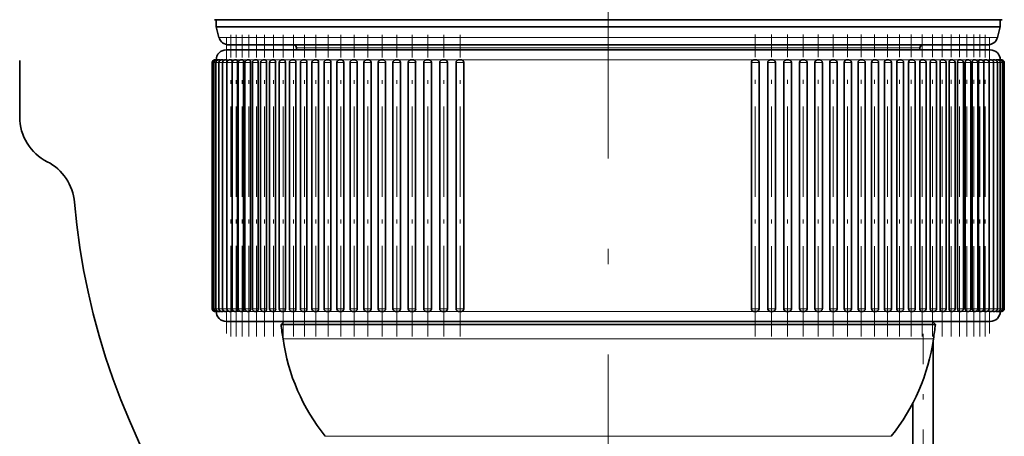
# Model space of a CAD drawing. Extents: x 0 to 210, y 0 to 297.
# Drawn here: x 52 to 85, y 98 to 111 of the extents above; entities that cross this region are included whole.
import ezdxf

# ---------------------------------------------------------------- set-up
doc = ezdxf.new("R2010")
doc.units = 0
doc.linetypes.add('DASHDOT', pattern=[18.5, 12, -3, 0.5, -3])
doc.linetypes.add('DASHSPACE', pattern=[30, 12, -18])

msp = doc.modelspace()

# ---------------------------------------------------------------- linework, layer by layer
at = {"color": 7, "linetype": 'DASHDOT', "lineweight": 13}
msp.add_line((71.436, 248.297), (71.436, 58.768), dxfattribs=at)
at = {"color": 7, "linetype": 'DASHSPACE', "lineweight": 35, "ltscale": 0.187233}
msp.add_line((51.922, 115.662), (51.922, 108.173), dxfattribs=at)
at = {"color": 7, "lineweight": 35}
for p, q in [((58.378, 111.396), (82.894, 111.396)), ((58.436, 111.163), (58.436, 111.396)), ((82.894, 111.396), (84.493, 111.396)), ((84.436, 111.163), (84.436, 111.396)), ((58.436, 111.163), (60.027, 111.163)), ((58.53, 110.809), (58.436, 111.163)), ((60.027, 111.163), (65.203, 111.163)), ((65.203, 111.163), (84.436, 111.163)), ((84.341, 110.809), (84.436, 111.163)), ((82.552, 110.396), (58.769, 110.396)), ((58.852, 110.562), (65.403, 110.562)), ((59.888, 110.396), (59.221, 110.396)), ((60.744, 110.396), (59.888, 110.396)), ((60.911, 110.396), (60.744, 110.396)), ((61.102, 110.462), (61.102, 110.396)), ((65.403, 110.562), (84.019, 110.562)), ((81.769, 110.462), (81.769, 110.396)), ((82.127, 110.396), (81.96, 110.396)), ((82.983, 110.396), (82.127, 110.396)), ((84.102, 110.396), (82.552, 110.396)), ((83.65, 110.396), (82.983, 110.396)), ((58.386, 110.062), (58.401, 110.062)), ((58.401, 110.062), (58.444, 110.062)), ((58.443, 110.062), (58.498, 110.062)), ((58.498, 110.062), (58.499, 110.062)), ((58.512, 110.062), (58.569, 110.062)), ((58.607, 110.062), (58.667, 110.062)), ((58.729, 110.062), (58.79, 110.062)), ((58.877, 110.062), (58.94, 110.062)), ((59.05, 110.062), (59.116, 110.062)), ((59.249, 110.062), (59.317, 110.062)), ((59.473, 110.062), (59.543, 110.062)), ((59.721, 110.062), (59.793, 110.062)), ((59.994, 110.062), (60.068, 110.062)), ((60.289, 110.062), (60.365, 110.062)), ((60.608, 110.062), (60.686, 110.062)), ((60.949, 110.062), (61.029, 110.062)), ((61.311, 110.062), (61.393, 110.062)), ((61.694, 110.062), (61.778, 110.062)), ((62.097, 110.062), (62.182, 110.062)), ((62.52, 110.062), (62.606, 110.062)), ((62.96, 110.062), (63.048, 110.062)), ((63.418, 110.062), (63.507, 110.062)), ((63.892, 110.062), (63.983, 110.062)), ((64.381, 110.062), (64.474, 110.062)), ((64.885, 110.062), (64.979, 110.062)), ((65.403, 110.062), (65.497, 110.062)), ((65.933, 110.062), (66.028, 110.062)), ((66.474, 110.062), (66.57, 110.062)), ((76.259, 110.062), (76.355, 110.062)), ((76.802, 110.062), (76.897, 110.062)), ((77.333, 110.062), (77.428, 110.062)), ((77.853, 110.062), (77.946, 110.062)), ((78.359, 110.062), (78.451, 110.062)), ((78.851, 110.062), (78.942, 110.062)), ((79.328, 110.062), (79.417, 110.062)), ((79.788, 110.062), (79.876, 110.062)), ((80.231, 110.062), (80.318, 110.062)), ((80.657, 110.062), (80.742, 110.062)), ((81.063, 110.062), (81.146, 110.062)), ((81.449, 110.062), (81.531, 110.062)), ((81.815, 110.062), (81.895, 110.062)), ((82.159, 110.062), (82.238, 110.062)), ((82.482, 110.062), (82.558, 110.062)), ((82.781, 110.062), (82.856, 110.062)), ((83.057, 110.062), (83.13, 110.062)), ((83.31, 110.062), (83.38, 110.062)), ((83.538, 110.062), (83.606, 110.062)), ((83.74, 110.062), (83.806, 110.062)), ((83.918, 110.062), (83.982, 110.062)), ((84.07, 110.062), (84.132, 110.062)), ((84.196, 110.062), (84.255, 110.062)), ((84.295, 110.062), (84.353, 110.062)), ((84.368, 110.062), (84.367, 110.061)), ((84.368, 110.062), (84.423, 110.062)), ((84.415, 110.062), (84.468, 110.062)), ((84.463, 110.062), (84.485, 110.062)), ((58.302, 109.979), (58.302, 101.812)), ((58.318, 109.979), (58.318, 101.812)), ((58.36, 109.979), (58.36, 101.812)), ((58.429, 109.979), (58.429, 101.812)), ((58.524, 109.979), (58.524, 101.812)), ((58.646, 109.979), (58.646, 101.812)), ((58.793, 109.979), (58.793, 101.812)), ((58.964, 109.979), (58.964, 101.812)), ((58.967, 109.979), (58.967, 101.812)), ((59.143, 109.979), (59.143, 101.812)), ((59.166, 109.979), (59.166, 101.812)), ((59.347, 109.979), (59.347, 101.812)), ((59.389, 109.979), (59.389, 101.812)), ((59.577, 109.979), (59.577, 101.812)), ((59.638, 109.979), (59.638, 101.812)), ((59.831, 109.979), (59.831, 101.812)), ((59.91, 109.979), (59.91, 101.812)), ((60.108, 109.979), (60.108, 101.812)), ((60.206, 109.979), (60.206, 101.812)), ((60.409, 109.979), (60.409, 101.812)), ((60.525, 109.979), (60.525, 101.812)), ((60.733, 109.979), (60.733, 101.812)), ((60.866, 109.979), (60.866, 101.812)), ((61.079, 109.979), (61.079, 101.812)), ((61.228, 109.979), (61.228, 101.812)), ((61.446, 109.979), (61.446, 101.812)), ((61.611, 109.979), (61.611, 101.812)), ((61.834, 109.979), (61.834, 101.812)), ((62.014, 109.979), (62.014, 101.812)), ((62.241, 109.979), (62.241, 101.812)), ((62.436, 109.979), (62.436, 101.812)), ((62.668, 109.979), (62.668, 101.812)), ((62.877, 109.979), (62.877, 101.812)), ((63.112, 109.979), (63.112, 101.812)), ((63.334, 109.979), (63.334, 101.812)), ((63.573, 109.979), (63.573, 101.812)), ((63.809, 109.979), (63.809, 101.812)), ((64.051, 109.979), (64.051, 101.812)), ((64.298, 109.979), (64.298, 101.812)), ((64.544, 109.979), (64.544, 101.812)), ((64.802, 109.979), (64.802, 101.812)), ((65.051, 109.979), (65.051, 101.812)), ((65.32, 109.979), (65.32, 101.812)), ((65.572, 109.979), (65.572, 101.812)), ((65.849, 109.979), (65.849, 101.812)), ((66.104, 109.979), (66.104, 101.812)), ((66.39, 109.979), (66.39, 101.812)), ((66.647, 109.979), (66.647, 101.812)), ((76.182, 109.979), (76.182, 101.812)), ((76.439, 109.979), (76.439, 101.812)), ((76.726, 109.979), (76.726, 101.812)), ((76.98, 109.979), (76.98, 101.812)), ((77.259, 109.979), (77.259, 101.812)), ((77.511, 109.979), (77.511, 101.812)), ((77.78, 109.979), (77.78, 101.812)), ((78.029, 109.979), (78.029, 101.812)), ((78.288, 109.979), (78.288, 101.812)), ((78.535, 109.979), (78.535, 101.812)), ((78.782, 109.979), (78.782, 101.812)), ((79.025, 109.979), (79.025, 101.812)), ((79.261, 109.979), (79.261, 101.812)), ((79.501, 109.979), (79.501, 101.812)), ((79.724, 109.979), (79.724, 101.812)), ((79.96, 109.979), (79.96, 101.812)), ((80.17, 109.979), (80.17, 101.812)), ((80.402, 109.979), (80.402, 101.812)), ((80.598, 109.979), (80.598, 101.812)), ((80.825, 109.979), (80.825, 101.812)), ((81.007, 109.979), (81.007, 101.812)), ((81.23, 109.979), (81.23, 101.812)), ((81.396, 109.979), (81.396, 101.812)), ((81.614, 109.979), (81.614, 101.812)), ((81.765, 109.979), (81.765, 101.812)), ((81.978, 109.979), (81.978, 101.812)), ((82.112, 109.979), (82.112, 101.812)), ((82.321, 109.979), (82.321, 101.812)), ((82.438, 109.979), (82.438, 101.812)), ((82.641, 109.979), (82.641, 101.812)), ((82.74, 109.979), (82.74, 101.812)), ((82.939, 109.979), (82.939, 101.812)), ((83.02, 109.979), (83.02, 101.812)), ((83.213, 109.979), (83.213, 101.812)), ((83.276, 109.979), (83.276, 101.812)), ((83.463, 109.979), (83.463, 101.812)), ((83.507, 109.979), (83.507, 101.812)), ((83.689, 109.979), (83.689, 101.812)), ((83.713, 109.979), (83.713, 101.812)), ((83.89, 109.979), (83.89, 101.812)), ((83.894, 109.979), (83.894, 101.812)), ((84.065, 109.979), (84.065, 101.812)), ((84.215, 109.979), (84.215, 101.812)), ((84.339, 109.979), (84.339, 101.812)), ((84.436, 109.979), (84.436, 101.812)), ((84.507, 109.979), (84.507, 101.812)), ((84.551, 109.979), (84.551, 101.812)), ((84.569, 109.979), (84.569, 101.812)), ((58.386, 101.729), (58.401, 101.729)), ((58.401, 101.729), (58.443, 101.729)), ((58.443, 101.729), (58.498, 101.729)), ((58.498, 101.729), (58.499, 101.73)), ((58.5, 101.729), (58.511, 101.729)), ((58.512, 101.729), (58.569, 101.729)), ((58.607, 101.729), (58.667, 101.729)), ((58.729, 101.729), (58.79, 101.729)), ((58.877, 101.729), (58.94, 101.729)), ((59.05, 101.729), (59.116, 101.729)), ((59.249, 101.729), (59.317, 101.729)), ((59.473, 101.729), (59.543, 101.729)), ((59.721, 101.729), (59.793, 101.729)), ((59.994, 101.729), (60.068, 101.729)), ((60.289, 101.729), (60.365, 101.729)), ((60.608, 101.729), (60.686, 101.729)), ((60.949, 101.729), (61.029, 101.729)), ((61.311, 101.729), (61.393, 101.729)), ((61.694, 101.729), (61.778, 101.729)), ((62.097, 101.729), (62.182, 101.729)), ((62.52, 101.729), (62.606, 101.729)), ((62.96, 101.729), (63.048, 101.729)), ((63.418, 101.729), (63.507, 101.729)), ((63.892, 101.729), (63.983, 101.729)), ((64.381, 101.729), (64.474, 101.729)), ((64.885, 101.729), (64.979, 101.729)), ((65.403, 101.729), (65.497, 101.729)), ((65.933, 101.729), (66.028, 101.729)), ((66.474, 101.729), (66.57, 101.729)), ((76.259, 101.729), (76.355, 101.729)), ((76.802, 101.729), (76.897, 101.729)), ((77.333, 101.729), (77.428, 101.729)), ((77.853, 101.729), (77.946, 101.729)), ((78.359, 101.729), (78.451, 101.729)), ((78.851, 101.729), (78.942, 101.729)), ((79.328, 101.729), (79.417, 101.729)), ((79.788, 101.729), (79.876, 101.729)), ((80.231, 101.729), (80.318, 101.729)), ((80.657, 101.729), (80.742, 101.729)), ((81.063, 101.729), (81.146, 101.729)), ((81.449, 101.729), (81.531, 101.729)), ((81.815, 101.729), (81.895, 101.729)), ((82.159, 101.729), (82.238, 101.729)), ((82.482, 101.729), (82.558, 101.729)), ((82.781, 101.729), (82.856, 101.729)), ((83.057, 101.729), (83.13, 101.729)), ((83.31, 101.729), (83.38, 101.729)), ((83.538, 101.729), (83.606, 101.729)), ((83.74, 101.729), (83.806, 101.729)), ((83.918, 101.729), (83.982, 101.729)), ((84.07, 101.729), (84.132, 101.729)), ((84.196, 101.729), (84.255, 101.729)), ((84.295, 101.729), (84.353, 101.729)), ((84.368, 101.729), (84.367, 101.73)), ((84.368, 101.729), (84.423, 101.729)), ((84.424, 101.729), (84.468, 101.729)), ((84.468, 101.729), (84.485, 101.729)), ((82.552, 101.396), (58.769, 101.396)), ((60.686, 101.396), (60.586, 101.296)), ((61.914, 101.296), (60.586, 101.296)), ((60.621, 101.396), (61.121, 101.396)), ((61.666, 101.396), (62.666, 101.396)), ((61.914, 101.296), (66.234, 101.296)), ((65.74, 101.396), (65.646, 101.396)), ((65.74, 101.396), (66.006, 101.396)), ((66.006, 101.396), (66.282, 101.396)), ((82.285, 101.296), (66.234, 101.296)), ((66.282, 101.396), (67.818, 101.396)), ((75.053, 101.396), (76.865, 101.396)), ((77.225, 101.396), (77.131, 101.396)), ((80.205, 101.396), (81.205, 101.396)), ((82.25, 101.396), (81.75, 101.396)), ((82.186, 101.396), (82.285, 101.296)), ((82.206, 101.375), (82.206, 101.396)), ((84.102, 101.396), (82.552, 101.396)), ((82.206, 88.714), (82.206, 100.734)), ((81.539, 88.714), (81.539, 98.696))]:
    msp.add_line(p, q, dxfattribs=at)
at = {"color": 7, "lineweight": 13}
for p, q in [((58.53, 110.809), (65.248, 110.809)), ((65.248, 110.809), (84.341, 110.809)), ((61.102, 110.462), (66.481, 110.462)), ((66.481, 110.462), (81.769, 110.462)), ((58.449, 110.062), (58.436, 110.062)), ((58.489, 110.062), (58.454, 110.062)), ((58.555, 110.062), (58.498, 110.062)), ((58.648, 110.062), (58.569, 110.062)), ((58.768, 110.062), (58.667, 110.062)), ((58.913, 110.062), (58.79, 110.062)), ((59.084, 110.062), (58.94, 110.062)), ((59.281, 110.062), (59.116, 110.062)), ((59.503, 110.062), (59.317, 110.062)), ((59.749, 110.062), (59.543, 110.062)), ((59.888, 110.062), (59.554, 110.062)), ((60.02, 110.062), (59.794, 110.062)), ((60.744, 110.062), (59.888, 110.062)), ((60.313, 110.062), (60.068, 110.062)), ((60.63, 110.062), (60.365, 110.062)), ((60.969, 110.062), (60.686, 110.062)), ((61.244, 110.062), (60.744, 110.062)), ((61.33, 110.062), (61.029, 110.062)), ((61.711, 110.062), (61.393, 110.062)), ((62.112, 110.062), (61.778, 110.062)), ((62.533, 110.062), (62.182, 110.062)), ((62.972, 110.062), (62.606, 110.062)), ((63.428, 110.062), (63.048, 110.062)), ((63.901, 110.062), (63.507, 110.062)), ((64.389, 110.062), (63.983, 110.062)), ((64.892, 110.062), (64.474, 110.062)), ((65.409, 110.062), (64.979, 110.062)), ((65.937, 110.062), (65.498, 110.062)), ((66.477, 110.062), (66.029, 110.062)), ((66.936, 110.062), (66.57, 110.062)), ((67.028, 110.062), (66.936, 110.062)), ((67.122, 110.062), (67.028, 110.062)), ((67.587, 110.062), (67.122, 110.062)), ((67.683, 110.062), (67.587, 110.062)), ((68.154, 110.062), (67.683, 110.062)), ((68.251, 110.062), (68.154, 110.062)), ((68.728, 110.062), (68.251, 110.062)), ((68.826, 110.062), (68.728, 110.062)), ((69.308, 110.062), (68.826, 110.062)), ((69.406, 110.062), (69.308, 110.062)), ((69.892, 110.062), (69.406, 110.062)), ((69.991, 110.062), (69.892, 110.062)), ((70.479, 110.062), (69.991, 110.062)), ((70.579, 110.062), (70.479, 110.062)), ((71.068, 110.062), (70.579, 110.062)), ((71.168, 110.062), (71.068, 110.062)), ((71.658, 110.062), (71.168, 110.062)), ((71.758, 110.062), (71.658, 110.062)), ((72.247, 110.062), (71.758, 110.062)), ((72.347, 110.062), (72.247, 110.062)), ((72.835, 110.062), (72.347, 110.062)), ((72.934, 110.062), (72.835, 110.062)), ((73.42, 110.062), (72.934, 110.062)), ((73.519, 110.062), (73.42, 110.062)), ((74.001, 110.062), (73.519, 110.062)), ((74.099, 110.062), (74.001, 110.062)), ((74.576, 110.062), (74.099, 110.062)), ((74.673, 110.062), (74.576, 110.062)), ((75.145, 110.062), (74.673, 110.062)), ((75.241, 110.062), (75.145, 110.062)), ((75.706, 110.062), (75.241, 110.062)), ((75.801, 110.062), (75.706, 110.062)), ((75.936, 110.062), (75.801, 110.062)), ((76.259, 110.062), (75.936, 110.062)), ((76.802, 110.062), (76.352, 110.062)), ((77.333, 110.062), (76.893, 110.062)), ((77.853, 110.062), (77.422, 110.062)), ((78.359, 110.062), (77.939, 110.062)), ((78.851, 110.062), (78.443, 110.062)), ((79.328, 110.062), (78.933, 110.062)), ((79.788, 110.062), (79.407, 110.062)), ((80.231, 110.062), (79.865, 110.062)), ((80.657, 110.062), (80.305, 110.062)), ((81.063, 110.062), (80.728, 110.062)), ((81.449, 110.062), (81.13, 110.062)), ((81.815, 110.062), (81.513, 110.062)), ((82.127, 110.062), (81.627, 110.062)), ((82.159, 110.062), (81.875, 110.062)), ((82.983, 110.062), (82.127, 110.062)), ((82.482, 110.062), (82.216, 110.062)), ((82.781, 110.062), (82.534, 110.062)), ((82.844, 110.062), (82.83, 110.062)), ((83.057, 110.062), (82.844, 110.062)), ((83.317, 110.062), (82.983, 110.062)), ((83.31, 110.062), (83.102, 110.062)), ((83.538, 110.062), (83.35, 110.062)), ((83.74, 110.062), (83.574, 110.062)), ((83.918, 110.062), (83.772, 110.062)), ((84.07, 110.062), (83.946, 110.062)), ((84.196, 110.062), (84.093, 110.062)), ((84.295, 110.062), (84.215, 110.062)), ((84.368, 110.062), (84.31, 110.062)), ((84.415, 110.062), (84.378, 110.062)), ((84.435, 110.062), (84.42, 110.062)), ((58.302, 109.979), (58.318, 109.979)), ((58.318, 109.979), (58.36, 109.979)), ((58.36, 109.979), (58.429, 109.979)), ((58.429, 109.979), (58.524, 109.979)), ((58.524, 109.979), (58.646, 109.979)), ((58.646, 109.979), (58.793, 109.979)), ((58.793, 109.979), (58.964, 109.979)), ((58.967, 109.979), (59.143, 109.979)), ((59.166, 109.979), (59.347, 109.979)), ((59.389, 109.979), (59.577, 109.979)), ((59.638, 109.979), (59.831, 109.979)), ((59.91, 109.979), (60.108, 109.979)), ((60.206, 109.979), (60.409, 109.979)), ((60.525, 109.979), (60.733, 109.979)), ((60.866, 109.979), (61.079, 109.979)), ((61.228, 109.979), (61.446, 109.979)), ((61.611, 109.979), (61.834, 109.979)), ((62.014, 109.979), (62.241, 109.979)), ((62.436, 109.979), (62.668, 109.979)), ((62.877, 109.979), (63.112, 109.979)), ((63.334, 109.979), (63.573, 109.979)), ((63.809, 109.979), (64.051, 109.979)), ((64.298, 109.979), (64.544, 109.979)), ((64.802, 109.979), (65.051, 109.979)), ((65.32, 109.979), (65.572, 109.979)), ((65.849, 109.979), (66.104, 109.979)), ((66.39, 109.979), (66.647, 109.979)), ((76.182, 109.979), (76.439, 109.979)), ((76.726, 109.979), (76.98, 109.979)), ((77.259, 109.979), (77.511, 109.979)), ((77.78, 109.979), (78.029, 109.979)), ((78.288, 109.979), (78.535, 109.979)), ((78.782, 109.979), (79.025, 109.979)), ((79.261, 109.979), (79.501, 109.979)), ((79.724, 109.979), (79.96, 109.979)), ((80.17, 109.979), (80.402, 109.979)), ((80.598, 109.979), (80.825, 109.979)), ((81.007, 109.979), (81.23, 109.979)), ((81.396, 109.979), (81.614, 109.979)), ((81.765, 109.979), (81.978, 109.979)), ((82.112, 109.979), (82.321, 109.979)), ((82.438, 109.979), (82.641, 109.979)), ((82.74, 109.979), (82.939, 109.979)), ((83.02, 109.979), (83.213, 109.979)), ((83.276, 109.979), (83.463, 109.979)), ((83.507, 109.979), (83.689, 109.979)), ((83.713, 109.979), (83.89, 109.979)), ((83.894, 109.979), (84.065, 109.979)), ((84.065, 109.979), (84.215, 109.979)), ((84.215, 109.979), (84.339, 109.979)), ((84.339, 109.979), (84.436, 109.979)), ((84.436, 109.979), (84.507, 109.979)), ((84.507, 109.979), (84.551, 109.979)), ((84.551, 109.979), (84.569, 109.979)), ((58.302, 101.812), (58.318, 101.812)), ((58.318, 101.812), (58.36, 101.812)), ((58.36, 101.812), (58.429, 101.812)), ((58.429, 101.812), (58.524, 101.812)), ((58.512, 101.729), (58.498, 101.729)), ((58.524, 101.812), (58.646, 101.812)), ((58.606, 101.729), (58.569, 101.729)), ((58.646, 101.812), (58.793, 101.812)), ((58.729, 101.729), (58.667, 101.729)), ((58.877, 101.729), (58.79, 101.729)), ((58.793, 101.812), (58.964, 101.812)), ((59.05, 101.729), (58.94, 101.729)), ((58.967, 101.812), (59.143, 101.812)), ((59.249, 101.729), (59.116, 101.729)), ((59.166, 101.812), (59.347, 101.812)), ((59.473, 101.729), (59.317, 101.729)), ((59.389, 101.812), (59.577, 101.812)), ((59.721, 101.729), (59.543, 101.729)), ((59.638, 101.812), (59.831, 101.812)), ((59.994, 101.729), (59.794, 101.729)), ((59.91, 101.812), (60.108, 101.812)), ((60.289, 101.729), (60.068, 101.729)), ((60.206, 101.812), (60.409, 101.812)), ((60.608, 101.729), (60.365, 101.729)), ((60.525, 101.812), (60.733, 101.812)), ((60.949, 101.729), (60.686, 101.729)), ((60.866, 101.812), (61.079, 101.812)), ((61.311, 101.729), (61.029, 101.729)), ((61.228, 101.812), (61.446, 101.812)), ((61.694, 101.729), (61.393, 101.729)), ((61.611, 101.812), (61.834, 101.812)), ((62.097, 101.729), (61.778, 101.729)), ((62.014, 101.812), (62.241, 101.812)), ((62.519, 101.729), (62.182, 101.729)), ((62.436, 101.812), (62.668, 101.812)), ((62.96, 101.729), (62.606, 101.729)), ((62.877, 101.812), (63.112, 101.812)), ((63.417, 101.729), (63.048, 101.729)), ((63.334, 101.812), (63.573, 101.812)), ((63.892, 101.729), (63.507, 101.729)), ((63.809, 101.812), (64.051, 101.812)), ((64.381, 101.729), (63.983, 101.729)), ((64.298, 101.812), (64.544, 101.812)), ((64.885, 101.729), (64.474, 101.729)), ((64.802, 101.812), (65.051, 101.812)), ((65.403, 101.729), (64.979, 101.729)), ((65.32, 101.812), (65.572, 101.812)), ((65.933, 101.729), (65.498, 101.729)), ((65.849, 101.812), (66.104, 101.812)), ((66.473, 101.729), (66.029, 101.729)), ((66.39, 101.812), (66.647, 101.812)), ((66.936, 101.729), (66.57, 101.729)), ((67.028, 101.729), (66.936, 101.729)), ((67.122, 101.729), (67.028, 101.729)), ((67.587, 101.729), (67.122, 101.729)), ((67.683, 101.729), (67.587, 101.729)), ((68.154, 101.729), (67.683, 101.729)), ((68.251, 101.729), (68.154, 101.729)), ((68.728, 101.729), (68.251, 101.729)), ((68.826, 101.729), (68.728, 101.729)), ((69.308, 101.729), (68.826, 101.729)), ((69.406, 101.729), (69.308, 101.729)), ((69.892, 101.729), (69.406, 101.729)), ((69.991, 101.729), (69.892, 101.729)), ((70.479, 101.729), (69.991, 101.729)), ((70.579, 101.729), (70.479, 101.729)), ((71.068, 101.729), (70.579, 101.729)), ((71.168, 101.729), (71.068, 101.729)), ((71.658, 101.729), (71.168, 101.729)), ((71.758, 101.729), (71.658, 101.729)), ((72.247, 101.729), (71.758, 101.729)), ((72.347, 101.729), (72.247, 101.729)), ((72.835, 101.729), (72.347, 101.729)), ((72.934, 101.729), (72.835, 101.729)), ((73.42, 101.729), (72.934, 101.729)), ((73.519, 101.729), (73.42, 101.729)), ((74.001, 101.729), (73.519, 101.729)), ((74.099, 101.729), (74.001, 101.729)), ((74.576, 101.729), (74.099, 101.729)), ((74.673, 101.729), (74.576, 101.729)), ((75.145, 101.729), (74.673, 101.729)), ((75.241, 101.729), (75.145, 101.729)), ((75.706, 101.729), (75.241, 101.729)), ((75.801, 101.729), (75.706, 101.729)), ((75.936, 101.729), (75.801, 101.729)), ((76.259, 101.729), (75.936, 101.729)), ((76.182, 101.812), (76.439, 101.812)), ((76.802, 101.729), (76.355, 101.729)), ((76.726, 101.812), (76.98, 101.812)), ((77.333, 101.729), (76.897, 101.729)), ((77.259, 101.812), (77.511, 101.812)), ((77.853, 101.729), (77.428, 101.729)), ((77.78, 101.812), (78.029, 101.812)), ((78.359, 101.729), (77.946, 101.729)), ((78.288, 101.812), (78.535, 101.812)), ((78.851, 101.729), (78.451, 101.729)), ((78.782, 101.812), (79.025, 101.812)), ((79.328, 101.729), (78.942, 101.729)), ((79.261, 101.812), (79.501, 101.812)), ((79.788, 101.729), (79.418, 101.729)), ((79.724, 101.812), (79.96, 101.812)), ((80.231, 101.729), (79.877, 101.729)), ((80.17, 101.812), (80.402, 101.812)), ((80.657, 101.729), (80.319, 101.729)), ((80.598, 101.812), (80.825, 101.812)), ((81.063, 101.729), (80.742, 101.729)), ((81.007, 101.812), (81.23, 101.812)), ((81.449, 101.729), (81.147, 101.729)), ((81.396, 101.812), (81.614, 101.812)), ((81.815, 101.729), (81.531, 101.729)), ((81.765, 101.812), (81.978, 101.812)), ((82.159, 101.729), (81.895, 101.729)), ((82.112, 101.812), (82.321, 101.812)), ((82.482, 101.729), (82.238, 101.729)), ((82.438, 101.812), (82.641, 101.812)), ((82.781, 101.729), (82.558, 101.729)), ((82.74, 101.812), (82.939, 101.812)), ((83.057, 101.729), (82.856, 101.729)), ((83.02, 101.812), (83.213, 101.812)), ((83.31, 101.729), (83.13, 101.729)), ((83.276, 101.812), (83.463, 101.812)), ((83.538, 101.729), (83.38, 101.729)), ((83.507, 101.812), (83.689, 101.812)), ((83.74, 101.729), (83.606, 101.729)), ((83.713, 101.812), (83.89, 101.812)), ((83.918, 101.729), (83.806, 101.729)), ((83.894, 101.812), (84.065, 101.812)), ((84.07, 101.729), (83.982, 101.729)), ((84.065, 101.812), (84.215, 101.812)), ((84.196, 101.729), (84.132, 101.729)), ((84.215, 101.812), (84.339, 101.812)), ((84.295, 101.729), (84.257, 101.729)), ((84.339, 101.812), (84.436, 101.812)), ((84.368, 101.729), (84.354, 101.729)), ((84.436, 101.812), (84.507, 101.812)), ((84.507, 101.812), (84.551, 101.812)), ((84.551, 101.812), (84.569, 101.812)), ((61.973, 100.816), (60.653, 100.816)), ((82.218, 100.816), (61.973, 100.816)), ((63.201, 97.589), (62.053, 97.589)), ((80.818, 97.589), (63.201, 97.589))]:
    msp.add_line(p, q, dxfattribs=at)
at = {"color": 7, "linetype": 'DASHDOT', "lineweight": 13, "ltscale": 0.245}
for p, q in [((58.779, 110.796), (58.779, 100.996)), ((84.082, 110.796), (84.082, 100.996))]:
    msp.add_line(p, q, dxfattribs=at)
at = {"color": 7, "linetype": 'DASHDOT', "lineweight": 13, "ltscale": 0.250005}
for p, q in [((58.927, 100.896), (58.927, 110.896)), ((59.1, 100.896), (59.1, 110.896)), ((59.299, 100.896), (59.299, 110.896)), ((59.523, 100.896), (59.523, 110.896)), ((59.771, 100.896), (59.771, 110.896)), ((60.044, 100.896), (60.044, 110.896)), ((60.339, 100.896), (60.339, 110.896)), ((60.658, 100.896), (60.658, 110.896)), ((60.999, 100.896), (60.999, 110.896)), ((61.361, 100.896), (61.361, 110.896)), ((61.744, 100.896), (61.744, 110.896)), ((62.147, 100.896), (62.147, 110.896)), ((62.57, 100.896), (62.57, 110.896)), ((63.01, 100.896), (63.01, 110.896)), ((63.468, 100.896), (63.468, 110.896)), ((63.942, 100.896), (63.942, 110.896)), ((64.431, 100.896), (64.431, 110.896)), ((64.936, 100.896), (64.936, 110.896)), ((65.453, 100.896), (65.453, 110.896)), ((65.983, 100.896), (65.983, 110.896)), ((66.524, 100.896), (66.524, 110.896))]:
    msp.add_line(p, q, dxfattribs=at)
at = {"color": 7, "linetype": 'DASHDOT', "lineweight": 13, "ltscale": 0.250242}
for p, q in [((76.305, 100.891), (76.305, 110.901)), ((76.847, 100.891), (76.847, 110.901)), ((77.378, 100.891), (77.378, 110.901))]:
    msp.add_line(p, q, dxfattribs=at)
at = {"color": 7, "linetype": 'DASHDOT', "lineweight": 13, "ltscale": 0.250241}
for p, q in [((77.896, 100.891), (77.896, 110.901)), ((78.401, 100.891), (78.401, 110.901)), ((78.892, 100.891), (78.892, 110.901)), ((79.367, 100.891), (79.367, 110.901)), ((79.826, 100.891), (79.826, 110.901))]:
    msp.add_line(p, q, dxfattribs=at)
at = {"color": 7, "linetype": 'DASHDOT', "lineweight": 13, "ltscale": 0.25024}
for p, q in [((80.268, 100.891), (80.268, 110.901)), ((80.692, 100.891), (80.692, 110.901))]:
    msp.add_line(p, q, dxfattribs=at)
at = {"color": 7, "linetype": 'DASHDOT', "lineweight": 13, "ltscale": 0.250239}
for p, q in [((81.096, 100.891), (81.096, 110.901)), ((81.481, 100.891), (81.481, 110.901)), ((81.845, 100.891), (81.845, 110.901)), ((82.806, 100.891), (82.806, 110.901))]:
    msp.add_line(p, q, dxfattribs=at)
at = {"color": 7, "linetype": 'DASHDOT', "lineweight": 13, "ltscale": 0.250238}
for p, q in [((82.188, 100.891), (82.188, 110.901)), ((82.508, 100.891), (82.508, 110.901))]:
    msp.add_line(p, q, dxfattribs=at)
at = {"color": 7, "linetype": 'DASHDOT', "lineweight": 13, "ltscale": 0.250237}
for p, q in [((83.08, 100.891), (83.08, 110.901)), ((83.33, 100.891), (83.33, 110.901))]:
    msp.add_line(p, q, dxfattribs=at)
at = {"color": 7, "linetype": 'DASHDOT', "lineweight": 13, "ltscale": 0.250202}
msp.add_line((83.556, 100.892), (83.556, 110.9), dxfattribs=at)
at = {"color": 7, "linetype": 'DASHDOT', "lineweight": 13, "ltscale": 0.250201}
msp.add_line((83.756, 100.892), (83.756, 110.9), dxfattribs=at)
at = {"color": 7, "linetype": 'DASHDOT', "lineweight": 13, "ltscale": 0.250169}
msp.add_line((83.932, 100.892), (83.932, 110.899), dxfattribs=at)
at = {"color": 7, "linetype": 'DASHDOT', "lineweight": 13, "ltscale": 0.334777}
msp.add_line((81.873, 87.598), (81.873, 100.989), dxfattribs=at)
at = {"color": 7, "lineweight": 35}
for points in [[(76.259, 110.062), (76.213, 110.046), (76.185, 110.005), (76.182, 109.979)], [(76.802, 110.062), (76.757, 110.046), (76.729, 110.005), (76.726, 109.979)], [(77.333, 110.062), (77.29, 110.046), (77.262, 110.005), (77.259, 109.979)], [(77.853, 110.062), (77.81, 110.046), (77.784, 110.005), (77.78, 109.979)], [(78.359, 110.062), (78.317, 110.046), (78.292, 110.005), (78.288, 109.979)], [(78.851, 110.062), (78.83, 110.058), (78.811, 110.046), (78.786, 110.005), (78.782, 109.979)], [(79.328, 110.062), (79.307, 110.058), (79.289, 110.046), (79.265, 110.005), (79.261, 109.979)], [(79.788, 110.062), (79.768, 110.058), (79.751, 110.047), (79.727, 110.005), (79.724, 109.979)], [(80.231, 110.062), (80.212, 110.058), (80.195, 110.047), (80.173, 110.005), (80.17, 109.979)], [(80.657, 110.062), (80.638, 110.058), (80.622, 110.047), (80.601, 110.005), (80.598, 109.979)], [(81.063, 110.062), (81.045, 110.058), (81.03, 110.047), (81.009, 110.005), (81.007, 109.979)], [(81.449, 110.062), (81.438, 110.061), (81.418, 110.047), (81.399, 110.005), (81.396, 109.979)], [(81.815, 110.062), (81.804, 110.061), (81.785, 110.047), (81.767, 110.005), (81.765, 109.979)], [(82.159, 110.062), (82.149, 110.061), (82.132, 110.047), (82.123, 110.031), (82.112, 109.979)], [(82.482, 110.062), (82.472, 110.061), (82.456, 110.047), (82.446, 110.028), (82.438, 109.979)], [(82.781, 110.062), (82.773, 110.061), (82.757, 110.047), (82.742, 110.005), (82.74, 109.979)], [(83.057, 110.062), (83.05, 110.061), (83.045, 110.057), (83.035, 110.047), (83.027, 110.028), (83.02, 109.979)], [(83.31, 110.062), (83.303, 110.061), (83.298, 110.057), (83.29, 110.047), (83.282, 110.027), (83.276, 109.979)], [(83.538, 110.062), (83.532, 110.061), (83.528, 110.058), (83.521, 110.049), (83.515, 110.035), (83.507, 109.979)], [(83.74, 110.062), (83.735, 110.061), (83.732, 110.058), (83.726, 110.049), (83.719, 110.03), (83.713, 109.979)], [(83.918, 110.062), (83.914, 110.061), (83.911, 110.059), (83.906, 110.051), (83.9, 110.032), (83.894, 109.979)], [(84.07, 110.062), (84.069, 110.062), (84.066, 110.061), (84.064, 110.058), (84.059, 110.049), (84.053, 110.023)], [(84.196, 110.062), (84.195, 110.062), (84.193, 110.061), (84.191, 110.059), (84.188, 110.053), (84.185, 110.043)], [(76.259, 101.729), (76.213, 101.745), (76.185, 101.787), (76.182, 101.812)], [(76.802, 101.729), (76.757, 101.745), (76.729, 101.787), (76.726, 101.812)], [(77.333, 101.729), (77.29, 101.745), (77.262, 101.787), (77.259, 101.812)], [(77.853, 101.729), (77.81, 101.745), (77.784, 101.787), (77.78, 101.812)], [(78.359, 101.729), (78.317, 101.745), (78.292, 101.787), (78.288, 101.812)], [(78.851, 101.729), (78.83, 101.733), (78.811, 101.745), (78.786, 101.787), (78.782, 101.812)], [(79.328, 101.729), (79.307, 101.733), (79.289, 101.745), (79.265, 101.787), (79.261, 101.812)], [(79.788, 101.729), (79.768, 101.733), (79.751, 101.745), (79.727, 101.787), (79.724, 101.812)], [(80.231, 101.729), (80.212, 101.733), (80.195, 101.745), (80.173, 101.787), (80.17, 101.812)], [(80.657, 101.729), (80.638, 101.733), (80.622, 101.745), (80.601, 101.786), (80.598, 101.812)], [(81.063, 101.729), (81.045, 101.733), (81.03, 101.745), (81.009, 101.786), (81.007, 101.812)], [(81.449, 101.729), (81.438, 101.731), (81.418, 101.745), (81.399, 101.786), (81.396, 101.812)], [(81.815, 101.729), (81.804, 101.731), (81.785, 101.745), (81.767, 101.786), (81.765, 101.812)], [(82.159, 101.729), (82.149, 101.731), (82.132, 101.745), (82.123, 101.76), (82.112, 101.812)], [(82.482, 101.729), (82.472, 101.731), (82.456, 101.745), (82.446, 101.764), (82.438, 101.812)], [(82.781, 101.729), (82.773, 101.731), (82.757, 101.745), (82.742, 101.786), (82.74, 101.812)], [(83.057, 101.729), (83.05, 101.731), (83.045, 101.734), (83.035, 101.745), (83.027, 101.764), (83.02, 101.812)], [(83.31, 101.729), (83.303, 101.731), (83.298, 101.734), (83.29, 101.745), (83.282, 101.764), (83.276, 101.812)], [(83.538, 101.729), (83.532, 101.731), (83.528, 101.733), (83.521, 101.742), (83.515, 101.757), (83.507, 101.812)], [(83.74, 101.729), (83.735, 101.731), (83.732, 101.733), (83.726, 101.742), (83.719, 101.762), (83.713, 101.812)], [(83.918, 101.729), (83.914, 101.73), (83.911, 101.733), (83.906, 101.74), (83.9, 101.76), (83.894, 101.812)], [(84.07, 101.729), (84.069, 101.729), (84.066, 101.731), (84.064, 101.733), (84.059, 101.743), (84.053, 101.769)], [(84.196, 101.729), (84.195, 101.729), (84.193, 101.73), (84.191, 101.732), (84.188, 101.739), (84.185, 101.749)]]:
    msp.add_lwpolyline(points, dxfattribs=at)
for centre, radius, start, end in [((58.852, 110.896), 0.333, 195, 270), ((84.019, 110.896), 0.333, 270, 345), ((58.769, 110.062), 0.333, 90, 180), ((61.002, 110.462), 0.1, 360, 90), ((81.869, 110.462), 0.1, 90, 180), ((84.102, 110.062), 0.333, 360, 90), ((58.386, 109.979), 0.0833, 90, 180), ((58.401, 109.979), 0.0833, 90, 180), ((58.443, 109.979), 0.0833, 90, 180), ((58.512, 109.979), 0.0833, 90, 180), ((58.607, 109.979), 0.0833, 90, 180), ((58.565, 110.055), 0.00894, 4.6924, 60.6897), ((58.729, 109.979), 0.0833, 90, 180), ((58.877, 109.979), 0.0833, 90, 180), ((59.05, 109.979), 0.0833, 90, 180), ((59.249, 109.979), 0.0833, 90, 180), ((59.473, 109.979), 0.0833, 90, 180), ((59.721, 109.979), 0.0833, 90, 180), ((59.994, 109.979), 0.0833, 90, 180), ((60.289, 109.979), 0.0833, 90, 180), ((60.608, 109.979), 0.0833, 89.9999, 180.0002), ((60.949, 109.979), 0.0833, 90, 180), ((61.311, 109.979), 0.0833, 90, 180), ((61.694, 109.979), 0.0833, 90, 180), ((62.097, 109.979), 0.0833, 90, 180), ((62.52, 109.979), 0.0833, 90, 180), ((62.96, 109.979), 0.0833, 90, 180), ((63.418, 109.979), 0.0833, 90, 180), ((63.892, 109.979), 0.0833, 90, 180), ((64.381, 109.979), 0.0833, 90, 180), ((64.885, 109.979), 0.0833, 90, 180), ((65.403, 109.979), 0.0833, 90, 180), ((65.933, 109.979), 0.0833, 90, 180), ((66.474, 109.979), 0.0833, 90, 180.0001), ((76.355, 109.979), 0.0833, 0, 90), ((76.897, 109.979), 0.0833, 0, 90), ((77.428, 109.979), 0.0833, 360, 90), ((77.946, 109.979), 0.0833, 360, 90), ((78.451, 109.979), 0.0833, 360, 90), ((78.942, 109.979), 0.0833, 0, 90), ((79.417, 109.979), 0.0833, 360, 90), ((79.876, 109.979), 0.0833, 360, 90), ((80.318, 109.979), 0.0833, 0, 90), ((80.742, 109.979), 0.0833, 360, 90), ((81.146, 109.979), 0.0833, 0, 90), ((81.531, 109.979), 0.0833, 360, 90), ((81.895, 109.979), 0.0833, 0, 90), ((82.238, 109.979), 0.0833, 0, 90), ((82.558, 109.979), 0.0833, 0, 90), ((82.856, 109.979), 0.0833, 0, 90), ((83.13, 109.979), 0.0833, 360, 90), ((83.38, 109.979), 0.0833, 360, 90), ((83.606, 109.979), 0.0833, 0, 90), ((83.806, 109.979), 0.0833, 360, 90), ((83.982, 109.979), 0.0833, 360, 90), ((84.132, 109.979), 0.0833, 0, 90), ((84.255, 109.979), 0.0833, 360, 90), ((84.3, 110.054), 0.00965, 119.84, 175.8467), ((84.353, 109.979), 0.0833, 0, 90), ((84.423, 109.979), 0.0833, 0, 90), ((84.468, 109.979), 0.0833, 0, 90), ((84.485, 109.979), 0.0833, 360, 90), ((58.386, 101.812), 0.0833, 180, 270), ((58.401, 101.812), 0.0833, 180, 270), ((58.443, 101.812), 0.0833, 180, 270), ((58.512, 101.812), 0.0833, 180, 270), ((58.769, 101.729), 0.333, 180, 270), ((58.607, 101.812), 0.0833, 180, 270), ((58.565, 101.737), 0.00893, 299.3089, 355.3067), ((58.729, 101.812), 0.0833, 180, 270), ((58.877, 101.812), 0.0833, 180, 270), ((59.05, 101.812), 0.0833, 180, 270), ((59.249, 101.812), 0.0833, 180, 270), ((59.473, 101.812), 0.0833, 180, 270), ((59.721, 101.812), 0.0833, 180, 270), ((59.994, 101.812), 0.0833, 180, 270), ((60.289, 101.812), 0.0833, 180, 270), ((60.608, 101.812), 0.0833, 179.9998, 270.0001), ((60.949, 101.812), 0.0833, 180, 270), ((61.311, 101.812), 0.0833, 180, 270), ((61.694, 101.812), 0.0833, 180, 270), ((62.097, 101.812), 0.0833, 180, 270), ((62.52, 101.812), 0.0833, 180, 270), ((62.96, 101.812), 0.0833, 180, 270), ((63.418, 101.812), 0.0833, 180, 270), ((63.892, 101.812), 0.0833, 180, 270), ((64.381, 101.812), 0.0833, 180, 270), ((64.885, 101.812), 0.0833, 180, 270), ((65.403, 101.812), 0.0833, 180, 270), ((65.933, 101.812), 0.0833, 180, 270), ((66.474, 101.812), 0.0833, 179.9999, 270), ((76.355, 101.812), 0.0833, 270, 360), ((76.897, 101.812), 0.0833, 270, 360), ((77.428, 101.812), 0.0833, 270, 0), ((77.946, 101.812), 0.0833, 270, 0), ((78.451, 101.812), 0.0833, 270, 0), ((78.942, 101.812), 0.0833, 270, 360), ((79.417, 101.812), 0.0833, 270, 0), ((79.876, 101.812), 0.0833, 270, 0), ((80.318, 101.812), 0.0833, 270, 360), ((80.742, 101.812), 0.0833, 270, 0), ((81.146, 101.812), 0.0833, 270, 360), ((81.531, 101.812), 0.0833, 270, 0), ((81.895, 101.812), 0.0833, 270, 360), ((82.238, 101.812), 0.0833, 270, 360), ((82.558, 101.812), 0.0833, 270, 360), ((82.856, 101.812), 0.0833, 270, 360), ((83.13, 101.812), 0.0833, 270, 0), ((83.38, 101.812), 0.0833, 270, 0), ((83.606, 101.812), 0.0833, 270, 360), ((83.806, 101.812), 0.0833, 270, 0), ((83.982, 101.812), 0.0833, 270, 0), ((84.102, 101.729), 0.333, 270, 0), ((84.132, 101.812), 0.0833, 270, 360), ((84.255, 101.812), 0.0833, 270, 0), ((84.3, 101.737), 0.00964, 184.1542, 240.1614), ((84.353, 101.812), 0.0833, 270, 360), ((84.423, 101.812), 0.0833, 270, 360), ((84.468, 101.812), 0.0833, 270, 360), ((84.485, 101.812), 0.0833, 270, 0), ((110.372, 107.939), 50.227, 187.5997, 188.153), ((32.499, 107.939), 50.227, 351.847, 352.4003), ((67.252, 101.761), 6.667, 188.153, 218.7498), ((75.619, 101.761), 6.667, 321.2502, 351.847)]:
    msp.add_arc(centre, radius, start, end, dxfattribs=at)
at = {"color": 7, "linetype": 'DASHSPACE', "lineweight": 35}
for centre, radius, start, end in [((53.589, 108.173), 1.667, 180, 243.0722), ((52.079, 105.201), 1.667, 4.9104, 63.0722), ((76.987, 107.341), 23.333, 184.9104, 214.3617)]:
    msp.add_arc(centre, radius, start, end, dxfattribs=at)
at = {"color": 7, "lineweight": 35}
for centre, ratio, start_param, end_param in [((58.667, 109.979), 0.188992, 2.47308, 3.151594), ((58.791, 109.979), 0.233343, 2.15103, 3.149614), ((58.941, 109.979), 0.277214, 1.570796, 3.148264), ((59.116, 109.979), 0.320513, 1.570796, 3.147282), ((59.317, 109.979), 0.363153, 1.570796, 3.146532), ((59.543, 109.979), 0.405045, 1.570796, 3.145938), ((59.793, 109.979), 0.446104, 1.570796, 3.145484), ((60.068, 109.979), 0.486244, 1.570796, 3.145078), ((60.366, 109.979), 0.525382, 1.570796, 3.144711), ((60.686, 109.979), 0.563439, 1.570796, 3.144416), ((61.029, 109.979), 0.600336, 1.570796, 3.144158), ((61.393, 109.979), 0.635997, 1.570796, 3.143929), ((61.778, 109.979), 0.670349, 1.570796, 3.143724), ((62.183, 109.979), 0.70332, 1.570796, 3.143539), ((62.606, 109.979), 0.734843, 1.570796, 3.14337), ((63.048, 109.979), 0.764854, 1.570796, 3.143215), ((63.507, 109.979), 0.793289, 1.570796, 3.143071), ((63.983, 109.979), 0.820092, 1.570796, 3.142937), ((64.474, 109.979), 0.845206, 1.570796, 3.142811), ((64.979, 109.979), 0.868579, 1.570796, 3.142692), ((65.497, 109.979), 0.890165, 1.570796, 3.142587), ((66.028, 109.979), 0.909918, 1.570796, 3.142479), ((66.57, 109.979), 0.927797, 1.570796, 3.142368), ((58.667, 101.812), 0.18899, 6.273192, 6.9517), ((58.791, 101.812), 0.233341, 6.27517, 7.27375), ((58.941, 101.812), 0.277211, 6.276519, 7.853982), ((59.116, 101.812), 0.320511, 6.277501, 7.853982), ((59.317, 101.812), 0.363151, 6.27825, 7.853982), ((59.543, 101.812), 0.405043, 6.278843, 7.853982), ((59.793, 101.812), 0.446101, 0, 1.574684), ((60.068, 101.812), 0.486241, 0, 1.574279), ((60.366, 101.812), 0.52538, 6.28007, 7.853982), ((60.686, 101.812), 0.563437, 6.280364, 7.853982), ((61.029, 101.812), 0.600334, 6.280622, 7.853982), ((61.393, 101.812), 0.635995, 6.280851, 7.853982), ((61.778, 101.812), 0.670347, 6.281056, 7.853982), ((62.183, 101.812), 0.703318, 6.281241, 7.853982), ((62.606, 101.812), 0.734842, 6.281409, 7.853982), ((63.048, 101.812), 0.764852, 6.281565, 7.853982), ((63.507, 101.812), 0.793288, 6.281708, 7.853982), ((63.983, 101.812), 0.82009, 6.281842, 7.853982), ((64.474, 101.812), 0.845204, 6.281968, 7.853982), ((64.979, 101.812), 0.868578, 6.282087, 7.853982), ((65.497, 101.812), 0.890164, 0, 1.57179), ((66.028, 101.812), 0.909917, 0, 1.571681), ((66.57, 101.812), 0.927796, 6.282411, 7.853982)]:
    msp.add_ellipse(centre, major_axis=(0, -0.0833), ratio=ratio, start_param=start_param, end_param=end_param, dxfattribs=at)

doc.saveas('drawing.dxf')
